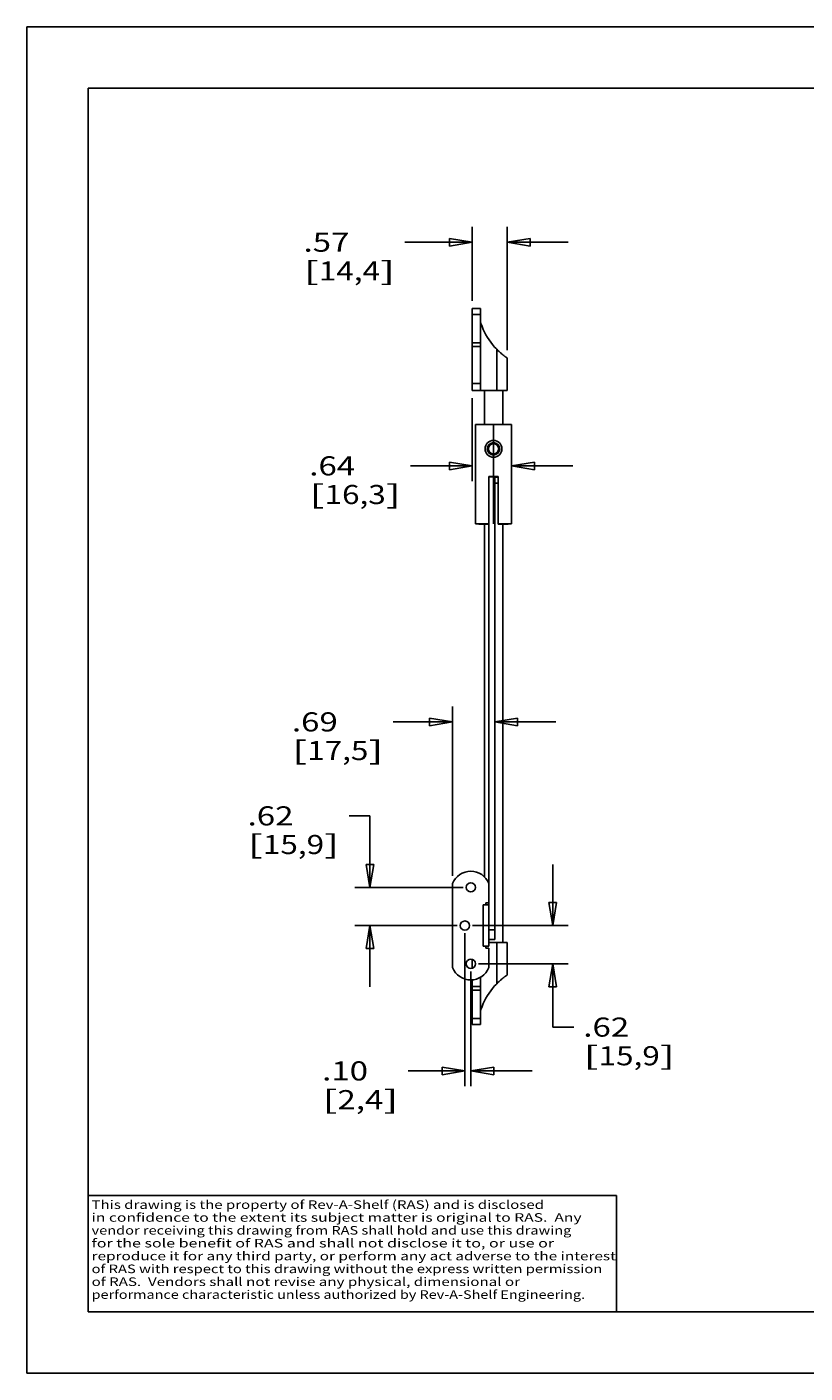
# Model space of a CAD drawing. Units: inches. Extents: x 0 to 17, y 0 to 11.
# Drawn here: x 0 to 6.4, y 0 to 11 of the extents above; entities that cross this region are included whole.
import ezdxf
from ezdxf.enums import TextEntityAlignment as Align

# ---------------------------------------------------------------- set-up
doc = ezdxf.new("R2010")
doc.units = ezdxf.units.IN
doc.header["$LTSCALE"] = 0.935
doc.header["$MEASUREMENT"] = 0
doc.layers.get('0').update_dxf_attribs({"linetype": 'CONTINUOUS'})
doc.layers.add('02___PRT_ALL_AXES', color=7, linetype='CONTINUOUS')
doc.layers.add('03___PRT_ALL_CURVES', color=7, linetype='CONTINUOUS')
doc.styles.get("Standard").update_dxf_attribs({"font": 'bluprnt.ttf'})
doc.dimstyles.new('DIMSTYLE_1', dxfattribs={"dimtxt": 0.15625, "dimasz": 0.1875, "dimexe": 0.125, "dimexo": 0.0625, "dimgap": 0.078125, "dimtad": 0, "dimtih": 1, "dimtoh": 1, "dimlfac": 2, "dimzin": 4, "dimdsep": 46, "dimtxsty": 'Standard', "dimblk": 'CLOSED', "dimblk1": 'CLOSED', "dimblk2": 'CLOSED', "dimcen": 0.09, "dimadec": 3, "dimazin": 1, "dimtfac": 1, "dimtdec": 3, "dimtofl": 0, "dimtmove": 0, "dimatfit": 3, "dimldrblk": 'CLOSED', "dimfxl": 0, "dimtolj": 1, "dimtzin": 4, "dimarcsym": 0})

# ---------------------------------------------------------------- blocks, each defined once
blk = doc.blocks.new('_CLOSED')
at = {"color": 0, "linetype": 'ByBlock'}
for p, q in [((0, 0), (-1, 0.167)), ((-1, 0.167), (-1, -0.167)), ((-1, -0.167), (0, 0)), ((-1, 0), (0, 0))]:
    blk.add_line(p, q, dxfattribs=at)
blk = doc.blocks.new('*D3')
at = {"color": 7, "linetype": 'Continuous'}
for p, q in [((3.639, 8.762), (3.639, 9.366)), ((3.923, 8.358), (3.923, 9.366)), ((3.639, 9.241), (3.088, 9.241)), ((3.923, 9.241), (4.423, 9.241))]:
    blk.add_line(p, q, dxfattribs=at)
at = {"color": 7, "linetype": 'Continuous', "xscale": 0.1875, "yscale": 0.1875, "zscale": 0.1875}
blk.add_blockref('_CLOSED', (3.639, 9.241), dxfattribs=at)
at = {"color": 7, "linetype": 'Continuous', "xscale": 0.1875, "yscale": 0.1875, "zscale": 0.1875, "rotation": 180}
blk.add_blockref('_CLOSED', (3.923, 9.241), dxfattribs=at)
at = {"color": 7, "linetype": 'Continuous'}
for s, height, p, p2 in [('.57', 0.1562, (2.26, 9.163), (2.635, 9.163)), ('[', 0.156, (2.26, 8.928), (2.385, 8.928)), ('14,4', 0.1562, (2.385, 8.928), (2.885, 8.928)), (']', 0.156, (2.885, 8.928), (3.01, 8.928))]:
    blk.add_text(s, height=height, dxfattribs=at).set_placement(p, p2, align=Align.FIT)
blk = doc.blocks.new('*D8')
at = {"color": 7, "linetype": 'Continuous'}
for p, q in [((3.478, 4.063), (3.478, 5.446)), ((3.478, 5.321), (2.993, 5.321)), ((3.822, 5.321), (4.322, 5.321))]:
    blk.add_line(p, q, dxfattribs=at)
at = {"color": 7, "linetype": 'Continuous', "xscale": 0.1875, "yscale": 0.1875, "zscale": 0.1875}
blk.add_blockref('_CLOSED', (3.478, 5.321), dxfattribs=at)
at = {"color": 7, "linetype": 'Continuous', "xscale": 0.1875, "yscale": 0.1875, "zscale": 0.1875, "rotation": 180}
blk.add_blockref('_CLOSED', (3.822, 5.321), dxfattribs=at)
at = {"color": 7, "linetype": 'Continuous'}
for s, height, p, p2 in [('.69', 0.1562, (2.165, 5.243), (2.54, 5.243)), ('[', 0.156, (2.165, 5.009), (2.29, 5.009)), (']', 0.156, (2.79, 5.009), (2.915, 5.009)), ('17,5', 0.1562, (2.29, 5.009), (2.79, 5.009))]:
    blk.add_text(s, height=height, dxfattribs=at).set_placement(p, p2, align=Align.FIT)
blk = doc.blocks.new('*D9')
at = {"color": 7, "linetype": 'Continuous'}
for p, q in [((2.803, 4.553), (2.632, 4.553)), ((2.803, 3.969), (2.803, 4.553)), ((3.564, 3.969), (2.678, 3.969)), ((3.516, 3.657), (2.678, 3.657)), ((2.803, 3.657), (2.803, 3.157))]:
    blk.add_line(p, q, dxfattribs=at)
at = {"color": 7, "linetype": 'Continuous', "xscale": 0.1875, "yscale": 0.1875, "zscale": 0.1875}
for p, rotation in [((2.803, 3.969), 270), ((2.803, 3.657), 90)]:
    blk.add_blockref('_CLOSED', p, dxfattribs=dict(at, rotation=rotation))
at = {"color": 7, "linetype": 'Continuous'}
for s, height, p, p2 in [('.62', 0.1562, (1.803, 4.475), (2.178, 4.475)), ('[', 0.156, (1.803, 4.241), (1.928, 4.241)), (']', 0.156, (2.428, 4.241), (2.553, 4.241)), ('15,9', 0.1562, (1.928, 4.241), (2.428, 4.241))]:
    blk.add_text(s, height=height, dxfattribs=at).set_placement(p, p2, align=Align.FIT)
blk = doc.blocks.new('*D10')
at = {"color": 7, "linetype": 'Continuous'}
for p, q in [((4.296, 3.657), (4.296, 4.157)), ((3.641, 3.657), (4.421, 3.657)), ((3.689, 3.345), (4.421, 3.345)), ((4.296, 3.345), (4.296, 2.827)), ((4.296, 2.827), (4.468, 2.827))]:
    blk.add_line(p, q, dxfattribs=at)
at = {"color": 7, "linetype": 'Continuous', "xscale": 0.1875, "yscale": 0.1875, "zscale": 0.1875}
for p, rotation in [((4.296, 3.657), 270), ((4.296, 3.345), 90)]:
    blk.add_blockref('_CLOSED', p, dxfattribs=dict(at, rotation=rotation))
at = {"color": 7, "linetype": 'Continuous'}
for s, height, p, p2 in [('.62', 0.1562, (4.546, 2.749), (4.921, 2.749)), ('[', 0.156, (4.546, 2.515), (4.671, 2.515)), ('15,9', 0.1562, (4.671, 2.515), (5.171, 2.515)), (']', 0.156, (5.171, 2.515), (5.296, 2.515))]:
    blk.add_text(s, height=height, dxfattribs=at).set_placement(p, p2, align=Align.FIT)
blk = doc.blocks.new('*D11')
at = {"color": 7, "linetype": 'Continuous'}
for p, q in [((3.579, 3.594), (3.579, 2.344)), ((3.627, 3.282), (3.627, 2.344)), ((3.579, 2.469), (3.115, 2.469)), ((3.627, 2.469), (4.127, 2.469))]:
    blk.add_line(p, q, dxfattribs=at)
at = {"color": 7, "linetype": 'Continuous', "xscale": 0.1875, "yscale": 0.1875, "zscale": 0.1875}
blk.add_blockref('_CLOSED', (3.579, 2.469), dxfattribs=at)
at = {"color": 7, "linetype": 'Continuous', "xscale": 0.1875, "yscale": 0.1875, "zscale": 0.1875, "rotation": 180}
blk.add_blockref('_CLOSED', (3.627, 2.469), dxfattribs=at)
at = {"color": 7, "linetype": 'Continuous'}
for s, height, p, p2 in [('.10', 0.1562, (2.412, 2.391), (2.787, 2.391)), ('[', 0.156, (2.412, 2.156), (2.537, 2.156)), ('2,4', 0.1562, (2.537, 2.156), (2.912, 2.156)), (']', 0.156, (2.912, 2.156), (3.037, 2.156))]:
    blk.add_text(s, height=height, dxfattribs=at).set_placement(p, p2, align=Align.FIT)
blk = doc.blocks.new('*D13')
at = {"color": 7, "linetype": 'Continuous'}
for p, q in [((3.639, 7.967), (3.639, 7.288)), ((3.639, 7.413), (3.135, 7.413)), ((3.96, 7.413), (4.46, 7.413))]:
    blk.add_line(p, q, dxfattribs=at)
at = {"color": 7, "linetype": 'Continuous', "xscale": 0.1875, "yscale": 0.1875, "zscale": 0.1875}
blk.add_blockref('_CLOSED', (3.639, 7.413), dxfattribs=at)
at = {"color": 7, "linetype": 'Continuous', "xscale": 0.1875, "yscale": 0.1875, "zscale": 0.1875, "rotation": 180}
blk.add_blockref('_CLOSED', (3.96, 7.413), dxfattribs=at)
at = {"color": 7, "linetype": 'Continuous'}
for s, height, p, p2 in [('.64', 0.1562, (2.307, 7.335), (2.682, 7.335)), ('[', 0.156, (2.307, 7.101), (2.432, 7.101)), (']', 0.156, (2.932, 7.101), (3.057, 7.101)), ('16,3', 0.1562, (2.432, 7.101), (2.932, 7.101))]:
    blk.add_text(s, height=height, dxfattribs=at).set_placement(p, p2, align=Align.FIT)

msp = doc.modelspace()

# ---------------------------------------------------------------- linework, layer by layer
at = {"color": 7, "linetype": 'Continuous'}
for p, q in [((0, 0), (0, 11)), ((0, 11), (17, 11)), ((0.5, 0.5), (0.5, 10.5)), ((0.5, 10.5), (16.5, 10.5)), ((3.6392, 8.0298), (3.6392, 8.699)), ((3.6392, 8.699), (3.7065, 8.699)), ((3.7065, 8.699), (3.7065, 8.5939)), ((3.7065, 8.5847), (3.7072, 8.5849)), ((3.7065, 8.5847), (3.7065, 8.0298)), ((3.923, 8.2955), (3.923, 8.0298)), ((3.923, 8.0298), (3.6392, 8.0298)), ((3.6649, 6.94), (3.6649, 7.7525)), ((3.6649, 7.7525), (3.9599, 7.7525)), ((3.9599, 6.94), (3.9599, 7.7525)), ((3.7749, 6.9365), (3.7749, 7.3265)), ((3.7749, 7.3265), (3.8499, 7.3265)), ((3.8499, 7.323), (3.7749, 7.323)), ((3.8499, 6.9365), (3.8499, 7.3265)), ((3.6649, 6.94), (3.7749, 6.94)), ((3.6914, 6.94), (3.6914, 6.9365)), ((3.7749, 6.9365), (3.6914, 6.9365)), ((3.8499, 6.94), (3.9599, 6.94)), ((3.9334, 6.9365), (3.8499, 6.9365)), ((3.9334, 6.94), (3.9334, 6.9365)), ((3.4784, 3.313), (3.4784, 4.0005)), ((3.7749, 4.0005), (3.7749, 3.8427)), ((3.7279, 3.825), (3.7734, 3.825)), ((3.7749, 3.8427), (3.7499, 3.8427)), ((3.7499, 3.8427), (3.7499, 3.825)), ((3.7749, 3.4919), (3.7749, 3.8216)), ((3.7279, 3.4885), (3.7734, 3.4885)), ((3.7499, 3.4885), (3.7499, 3.4708)), ((3.7749, 3.4708), (3.7499, 3.4708)), ((3.7749, 3.5177), (3.923, 3.5177)), ((3.7749, 3.4708), (3.7749, 3.313)), ((3.923, 3.2519), (3.923, 3.5177)), ((3.6392, 3.3092), (3.6392, 3.3798)), ((3.6392, 2.8484), (3.6392, 3.2133)), ((3.7065, 2.9628), (3.7065, 3.2342)), ((3.9214, 3.2508), (3.9191, 3.2492)), ((3.923, 3.2519), (3.9214, 3.2508)), ((3.7065, 2.9628), (3.7072, 2.9625)), ((3.7065, 2.8484), (3.7065, 2.9536)), ((3.6392, 2.8484), (3.7065, 2.8484)), ((4.8179, 1.4519), (0.5, 1.4519)), ((4.8179, 1.4519), (4.8179, 0.5)), ((16.5, 0.5), (0.5, 0.5)), ((0, 0), (17, 0))]:
    msp.add_line(p, q, dxfattribs=at)
at = {"color": 9, "linetype": 'Continuous'}
for p, q in [((3.7065, 8.6501), (3.6392, 8.6501)), ((3.7065, 8.4173), (3.6392, 8.4173)), ((3.7065, 8.3878), (3.6392, 8.3878)), ((3.8392, 8.3656), (3.8392, 8.0298)), ((3.7065, 8.0849), (3.6392, 8.0849)), ((3.7279, 3.4885), (3.7279, 3.825)), ((3.8392, 3.1819), (3.8392, 3.5177)), ((3.6392, 3.1597), (3.7065, 3.1597)), ((3.6392, 3.1302), (3.7065, 3.1302)), ((3.7065, 2.8973), (3.6392, 2.8973))]:
    msp.add_line(p, q, dxfattribs=at)
at = {"color": 7, "linetype": 'Continuous'}
for points in [[(3.8392, 8.3656), (3.8455, 8.3593), (3.8517, 8.3534), (3.8576, 8.3478), (3.8632, 8.3426), (3.8686, 8.3378), (3.8738, 8.3333), (3.8788, 8.3292), (3.8834, 8.3253), (3.8878, 8.3217), (3.892, 8.3184), (3.8959, 8.3154), (3.8995, 8.3126), (3.9028, 8.3101), (3.9059, 8.3078), (3.9088, 8.3057), (3.9113, 8.3038), (3.9137, 8.3021), (3.9175, 8.2993)], [(3.9175, 8.2993), (3.9191, 8.2982), (3.9204, 8.2973), (3.923, 8.2955)], [(3.9113, 3.2437), (3.9088, 3.2418), (3.9059, 3.2397), (3.9028, 3.2374), (3.8995, 3.2348), (3.8959, 3.2321), (3.892, 3.229), (3.8878, 3.2257), (3.8834, 3.2222), (3.8788, 3.2183), (3.8738, 3.2141), (3.8686, 3.2096), (3.8632, 3.2048), (3.8576, 3.1996), (3.8517, 3.1941), (3.8455, 3.1882), (3.8392, 3.1819)], [(3.9191, 3.2492), (3.9175, 3.2481), (3.9157, 3.2468), (3.9113, 3.2437)]]:
    msp.add_lwpolyline(points, dxfattribs=at)
for centre in [(3.6267, 3.969), (3.5785, 3.6568), (3.6267, 3.3445)]:
    msp.add_circle(centre, 0.0375, dxfattribs=at)
for centre, radius, start, end in [((3.7616, 8.5939), 0.0551, 180, 199.35743), ((3.6267, 3.941), 0.1597, 21.86586, 158.13414), ((3.6267, 3.3725), 0.1597, 201.86586, 338.13414), ((3.7616, 2.9536), 0.0551, 160.64257, 180)]:
    msp.add_arc(centre, radius, start, end, dxfattribs=at)
for centre, start_param, end_param in [((3.7279, 3.8216), 0, 0.2581778), ((3.7279, 3.4919), -0.2581778, 0)]:
    msp.add_ellipse(centre, major_axis=(0.047, 0), ratio=0.2825324, start_param=start_param, end_param=end_param, dxfattribs=at)
for points, knots in [([(3.8392, 8.3656), (3.8272, 8.3778), (3.7724, 8.4388), (3.7323, 8.5112), (3.7096, 8.5756)], [0, 0, 0, 0, 0.2088323, 1, 1, 1, 1]), ([(3.7096, 2.9718), (3.7323, 3.0363), (3.7724, 3.1087), (3.8272, 3.1696), (3.8392, 3.1819)], [0, 0, 0, 0, 0.7911677, 1, 1, 1, 1])]:
    msp.add_open_spline(points, degree=3, knots=knots, dxfattribs=at)
at = {"layer": '02___PRT_ALL_AXES', "color": 7, "linetype": 'Continuous'}
for p, q in [((3.7374, 8.0298), (3.7374, 7.7525)), ((3.8874, 8.0298), (3.8874, 7.7525)), ((3.8224, 3.5417), (3.8224, 7.323)), ((3.8499, 7.3205), (3.8224, 7.3205)), ((3.8499, 7.2705), (3.8224, 7.2705)), ((3.7374, 6.9365), (3.7374, 4.0561)), ((3.7749, 4.0005), (3.7749, 6.9365)), ((3.8874, 6.9365), (3.8874, 3.5177)), ((3.7749, 3.8216), (3.7749, 3.8427)), ((3.8224, 3.6225), (3.7749, 3.6225)), ((3.8224, 3.5417), (3.7749, 3.5417))]:
    msp.add_line(p, q, dxfattribs=at)
for radius in [0.0688, 0.0512, 0.0423]:
    msp.add_circle((3.8124, 7.5525), radius, dxfattribs=at)
at = {"layer": '03___PRT_ALL_CURVES', "color": 4, "linetype": 'Continuous'}
msp.add_line((3.8124, 7.7525), (3.8124, 6.94), dxfattribs=at)

# ---------------------------------------------------------------- texts
at = {"color": 7, "linetype": 'Continuous'}
for s, p, p2 in [('This drawing is the property of Rev-A-Shelf (RAS) and is disclosed', (0.5284, 1.3416), (4.2244, 1.3416)), ('in confidence to the extent its subject matter is original to RAS.  Any ', (0.5284, 1.2366), (4.5604, 1.2366)), ('vendor receiving this drawing from RAS shall hold and use this drawing', (0.5284, 1.1316), (4.4484, 1.1316)), ('for the sole benefit of RAS and shall not disclose it to, or use or ', (0.5284, 1.0266), (4.3364, 1.0266)), ('reproduce it for any third party, or perform any act adverse to the interest ', (0.5284, 0.9216), (4.8404, 0.9216)), ('of RAS with respect to this drawing without the express written permission ', (0.5284, 0.8166), (4.7284, 0.8166)), ('of RAS.  Vendors shall not revise any physical, dimensional or ', (0.5284, 0.7116), (4.0564, 0.7116)), ('performance characteristic unless authorized by Rev-A-Shelf Engineering.', (0.5284, 0.6066), (4.5604, 0.6066))]:
    msp.add_text(s, height=0.07, dxfattribs=at).set_placement(p, p2, align=Align.FIT)

# ---------------------------------------------------------------- dimensions: what is measured, and where the dimension line sits
for base, p1, p2, picture, middle in [((3.923, 9.2409), (3.6392, 8.699), (3.923, 8.2955), '*D3', (2.635, 9.1237)), ((3.8224, 5.3213), (3.4784, 4.0005), (3.8224, 3.6225), '*D8', (2.5401, 5.2042)), ((3.6267, 2.4688), (3.5785, 3.6568), (3.6267, 3.3445), '*D11', (2.7247, 2.3516))]:
    dim = msp.add_linear_dim(base=base, p1=p1, p2=p2, text='<>\\P[]', dimstyle='DIMSTYLE_1', dxfattribs=at)
    dim.commit()
    dim.dimension.update_dxf_attribs({"geometry": picture, "text_midpoint": middle, "dimtype": 160})
for base, p1, p2, angle, picture, middle in [((3.6392, 7.4132), (3.9599, 7.7525), (3.6392, 8.0298), 180, '*D13', (2.6819, 7.296)), ((2.8034, 3.6568), (3.6267, 3.969), (3.5785, 3.6568), 270, '*D9', (2.1784, 4.4363)), ((4.2958, 3.3445), (3.5785, 3.6568), (3.6267, 3.3445), 270, '*D10', (4.9208, 2.7102))]:
    dim = msp.add_linear_dim(base=base, p1=p1, p2=p2, angle=angle, text='<>\\P[]', dimstyle='DIMSTYLE_1', dxfattribs=at)
    dim.commit()
    dim.dimension.update_dxf_attribs({"geometry": picture, "text_midpoint": middle, "dimtype": 160})

doc.saveas('drawing.dxf')
